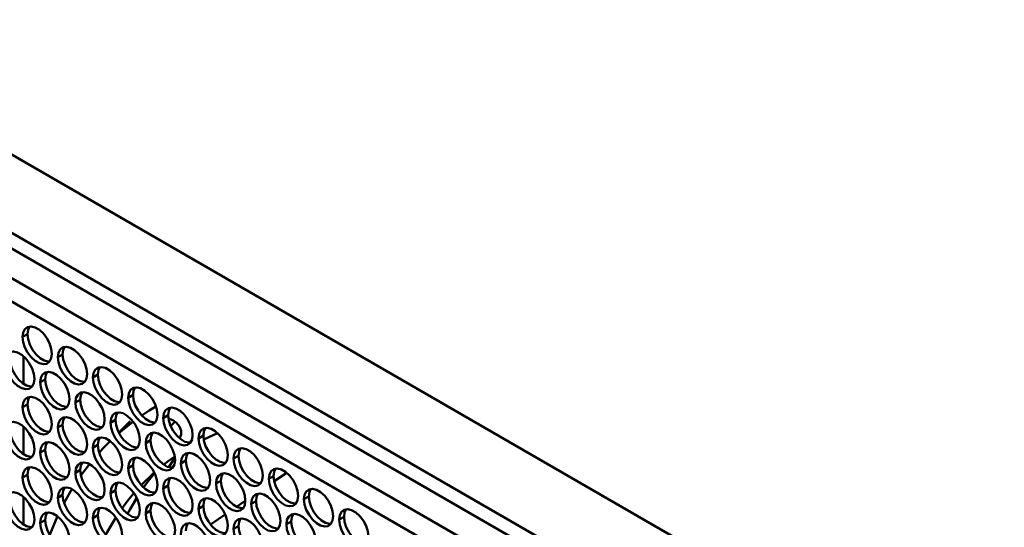
# Model space of a CAD drawing. Units: millimetres. Extents: x 2 to 212, y 2 to 299.
# Drawn here: x 40 to 61, y 80 to 91 of the extents above; entities that cross this region are included whole.
import ezdxf

# ---------------------------------------------------------------- set-up
doc = ezdxf.new("R2010")
doc.units = ezdxf.units.MM

msp = doc.modelspace()

# ---------------------------------------------------------------- linework, layer by layer
at = {"color": 8, "linetype": 'Continuous', "lineweight": 50}
for p, q in [((82.136, 63.356), (34.562, 90.82)), ((33.793, 89.563), (81.814, 61.841)), ((43.091, 81.993), (43.187, 82.089))]:
    msp.add_line(p, q, dxfattribs=at)
at = {"color": 7, "linetype": 'Continuous', "lineweight": 50}
for p, q in [((33.793, 89.224), (81.87, 61.47)), ((33.659, 88.658), (81.177, 61.226)), ((80.946, 60.849), (33.429, 88.281)), ((39.878, 83.929), (39.984, 83.99)), ((39.897, 83.508), (39.897, 82.91)), ((39.897, 83.508), (39.897, 82.91)), ((40.641, 83.488), (40.747, 83.549)), ((40.259, 82.945), (40.365, 83.006)), ((41.405, 83.047), (41.511, 83.109)), ((41.023, 82.504), (41.129, 82.565)), ((42.169, 82.607), (42.275, 82.668)), ((39.878, 82.402), (39.984, 82.463)), ((41.787, 82.063), (41.893, 82.124)), ((42.932, 82.166), (43.038, 82.227)), ((39.897, 81.981), (39.897, 81.382)), ((39.897, 81.981), (39.897, 81.382)), ((40.641, 81.961), (40.747, 82.022)), ((42.214, 82.098), (41.965, 81.849)), ((42.55, 81.622), (42.656, 81.684)), ((43.696, 81.725), (43.802, 81.786)), ((43.81, 81.702), (44.109, 81.837)), ((40.259, 81.418), (40.365, 81.479)), ((41.405, 81.52), (41.511, 81.581)), ((41.78, 81.665), (41.721, 81.606)), ((44.46, 81.284), (44.566, 81.345)), ((41.329, 81.167), (41.144, 80.92)), ((42.169, 81.079), (42.275, 81.14)), ((43.314, 81.181), (43.42, 81.243)), ((39.878, 80.874), (39.984, 80.935)), ((41.023, 80.977), (41.129, 81.038)), ((45.223, 80.843), (45.329, 80.904)), ((45.612, 80.977), (45.342, 80.793)), ((42.932, 80.638), (43.038, 80.699)), ((44.078, 80.741), (44.184, 80.802)), ((39.897, 80.454), (39.897, 79.855)), ((39.897, 80.454), (39.897, 79.855)), ((40.641, 80.433), (40.747, 80.495)), ((41.787, 80.536), (41.893, 80.597)), ((45.987, 80.402), (46.093, 80.463)), ((43.696, 80.197), (43.802, 80.259)), ((44.714, 80.367), (44.524, 80.239)), ((44.841, 80.3), (44.947, 80.361)), ((41.405, 79.993), (41.511, 80.054)), ((42.55, 80.095), (42.656, 80.156)), ((44.276, 80.07), (43.957, 79.854)), ((46.751, 79.961), (46.857, 80.023)), ((40.259, 79.89), (40.365, 79.951)), ((44.46, 79.757), (44.566, 79.818)), ((45.605, 79.859), (45.711, 79.92))]:
    msp.add_line(p, q, dxfattribs=at)
at = {"color": 7, "linetype": 'Continuous', "lineweight": 50, "flags": 128}
for points in [[(39.878, 83.929), (39.89, 84.025), (39.928, 84.099), (39.987, 84.143), (40.064, 84.156), (40.15, 84.135), (40.241, 84.083), (40.328, 84.003), (40.404, 83.903), (40.463, 83.79), (40.501, 83.673), (40.514, 83.562), (40.501, 83.466), (40.463, 83.392), (40.404, 83.347), (40.328, 83.335), (40.241, 83.356), (40.15, 83.408), (40.064, 83.487), (39.987, 83.588), (39.928, 83.701), (39.89, 83.818), (39.878, 83.929)], [(40.03, 84.155), (39.996, 84.086), (39.984, 83.99)], [(39.984, 83.99), (39.996, 83.879), (40.034, 83.763), (40.093, 83.649), (40.17, 83.549), (40.256, 83.469), (40.347, 83.417), (40.434, 83.396), (40.467, 83.397)], [(39.496, 83.386), (39.509, 83.482), (39.546, 83.555), (39.605, 83.6), (39.682, 83.613), (39.769, 83.592), (39.859, 83.54), (39.946, 83.46), (40.022, 83.36), (40.082, 83.246), (40.119, 83.129), (40.132, 83.018), (40.119, 82.922), (40.082, 82.849), (40.022, 82.804), (39.946, 82.792), (39.859, 82.812), (39.769, 82.865), (39.682, 82.944), (39.605, 83.045), (39.546, 83.158), (39.509, 83.275), (39.496, 83.386)], [(40.641, 83.488), (40.654, 83.584), (40.692, 83.658), (40.751, 83.703), (40.827, 83.715), (40.914, 83.694), (41.005, 83.642), (41.092, 83.562), (41.168, 83.462), (41.227, 83.349), (41.265, 83.232), (41.278, 83.121), (41.265, 83.025), (41.227, 82.951), (41.168, 82.907), (41.092, 82.894), (41.005, 82.915), (40.914, 82.967), (40.827, 83.047), (40.751, 83.147), (40.692, 83.26), (40.654, 83.377), (40.641, 83.488)], [(40.794, 83.714), (40.76, 83.646), (40.747, 83.549)], [(39.602, 83.447), (39.615, 83.336), (39.652, 83.219), (39.712, 83.106), (39.788, 83.005), (39.875, 82.926), (39.965, 82.873), (40.052, 82.853), (40.086, 82.854)], [(40.747, 83.549), (40.76, 83.438), (40.798, 83.322), (40.857, 83.208), (40.933, 83.108), (41.02, 83.028), (41.111, 82.976), (41.198, 82.955), (41.231, 82.956)], [(41.405, 83.047), (41.418, 83.143), (41.455, 83.217), (41.515, 83.262), (41.591, 83.274), (41.678, 83.254), (41.768, 83.201), (41.855, 83.122), (41.931, 83.021), (41.991, 82.908), (42.028, 82.791), (42.041, 82.68), (42.028, 82.584), (41.991, 82.51), (41.931, 82.466), (41.855, 82.453), (41.768, 82.474), (41.678, 82.526), (41.591, 82.606), (41.515, 82.706), (41.455, 82.82), (41.418, 82.936), (41.405, 83.047)], [(41.557, 83.273), (41.524, 83.205), (41.511, 83.109)], [(40.259, 82.945), (40.272, 83.041), (40.31, 83.114), (40.369, 83.159), (40.445, 83.172), (40.532, 83.151), (40.623, 83.099), (40.71, 83.019), (40.786, 82.919), (40.845, 82.805), (40.883, 82.689), (40.896, 82.578), (40.883, 82.481), (40.845, 82.408), (40.786, 82.363), (40.71, 82.351), (40.623, 82.371), (40.532, 82.424), (40.445, 82.503), (40.369, 82.604), (40.31, 82.717), (40.272, 82.834), (40.259, 82.945)], [(40.412, 83.171), (40.378, 83.102), (40.365, 83.006)], [(40.365, 83.006), (40.378, 82.895), (40.416, 82.778), (40.475, 82.665), (40.551, 82.565), (40.638, 82.485), (40.729, 82.433), (40.816, 82.412), (40.849, 82.413)], [(41.511, 83.109), (41.524, 82.998), (41.561, 82.881), (41.621, 82.768), (41.697, 82.667), (41.784, 82.587), (41.874, 82.535), (41.961, 82.514), (41.995, 82.516)], [(42.169, 82.607), (42.181, 82.703), (42.219, 82.776), (42.278, 82.821), (42.355, 82.833), (42.441, 82.813), (42.532, 82.76), (42.619, 82.681), (42.695, 82.58), (42.754, 82.467), (42.792, 82.35), (42.805, 82.239), (42.792, 82.143), (42.754, 82.07), (42.695, 82.025), (42.619, 82.012), (42.532, 82.033), (42.441, 82.085), (42.355, 82.165), (42.278, 82.265), (42.219, 82.379), (42.181, 82.496), (42.169, 82.607)], [(42.321, 82.832), (42.287, 82.764), (42.275, 82.668)], [(39.878, 82.402), (39.89, 82.498), (39.928, 82.571), (39.987, 82.616), (40.064, 82.629), (40.15, 82.608), (40.241, 82.556), (40.328, 82.476), (40.404, 82.375), (40.463, 82.262), (40.501, 82.145), (40.514, 82.034), (40.501, 81.938), (40.463, 81.865), (40.404, 81.82), (40.328, 81.807), (40.241, 81.828), (40.15, 81.88), (40.064, 81.96), (39.987, 82.061), (39.928, 82.174), (39.89, 82.291), (39.878, 82.402)], [(40.03, 82.627), (39.996, 82.559), (39.984, 82.463)], [(41.023, 82.504), (41.036, 82.6), (41.074, 82.674), (41.133, 82.718), (41.209, 82.731), (41.296, 82.71), (41.386, 82.658), (41.473, 82.578), (41.55, 82.478), (41.609, 82.365), (41.647, 82.248), (41.659, 82.137), (41.647, 82.041), (41.609, 81.967), (41.55, 81.922), (41.473, 81.91), (41.386, 81.931), (41.296, 81.983), (41.209, 82.062), (41.133, 82.163), (41.074, 82.276), (41.036, 82.393), (41.023, 82.504)], [(41.176, 82.73), (41.142, 82.661), (41.129, 82.565)], [(41.129, 82.565), (41.142, 82.454), (41.18, 82.337), (41.239, 82.224), (41.315, 82.124), (41.402, 82.044), (41.493, 81.992), (41.579, 81.971), (41.613, 81.972)], [(42.275, 82.668), (42.287, 82.557), (42.325, 82.44), (42.384, 82.327), (42.461, 82.226), (42.548, 82.146), (42.638, 82.094), (42.725, 82.073), (42.758, 82.075)], [(39.984, 82.463), (39.996, 82.352), (40.034, 82.235), (40.093, 82.122), (40.17, 82.021), (40.256, 81.942), (40.347, 81.889), (40.434, 81.869), (40.467, 81.87)], [(42.772, 82.42), (42.623, 82.328), (42.464, 82.223)], [(42.932, 82.166), (42.945, 82.262), (42.983, 82.335), (43.042, 82.38), (43.118, 82.392), (43.205, 82.372), (43.296, 82.32), (43.383, 82.24), (43.459, 82.139), (43.518, 82.026), (43.556, 81.909), (43.569, 81.798), (43.556, 81.702), (43.518, 81.629), (43.459, 81.584), (43.383, 81.571), (43.296, 81.592), (43.205, 81.644), (43.118, 81.724), (43.042, 81.825), (42.983, 81.938), (42.945, 82.055), (42.932, 82.166)], [(43.085, 82.391), (43.051, 82.323), (43.038, 82.227)], [(40.641, 81.961), (40.654, 82.057), (40.692, 82.13), (40.751, 82.175), (40.827, 82.188), (40.914, 82.167), (41.005, 82.115), (41.092, 82.035), (41.168, 81.935), (41.227, 81.821), (41.265, 81.704), (41.278, 81.593), (41.265, 81.497), (41.227, 81.424), (41.168, 81.379), (41.092, 81.367), (41.005, 81.387), (40.914, 81.44), (40.827, 81.519), (40.751, 81.62), (40.692, 81.733), (40.654, 81.85), (40.641, 81.961)], [(40.794, 82.186), (40.76, 82.118), (40.747, 82.022)], [(41.787, 82.063), (41.8, 82.159), (41.837, 82.233), (41.897, 82.278), (41.973, 82.29), (42.06, 82.269), (42.15, 82.217), (42.237, 82.137), (42.313, 82.037), (42.373, 81.924), (42.41, 81.807), (42.423, 81.696), (42.41, 81.6), (42.373, 81.526), (42.313, 81.482), (42.237, 81.469), (42.15, 81.49), (42.06, 81.542), (41.973, 81.622), (41.897, 81.722), (41.837, 81.835), (41.8, 81.952), (41.787, 82.063)], [(41.939, 82.289), (41.906, 82.221), (41.893, 82.124)], [(41.893, 82.124), (41.906, 82.013), (41.943, 81.897), (42.003, 81.783), (42.079, 81.683), (42.166, 81.603), (42.256, 81.551), (42.343, 81.53), (42.377, 81.531)], [(43.038, 82.227), (43.051, 82.116), (43.089, 81.999), (43.148, 81.886), (43.224, 81.785), (43.311, 81.706), (43.402, 81.653), (43.489, 81.633), (43.522, 81.634)], [(43.044, 82.156), (43.049, 82.155), (43.138, 82.121), (43.22, 82.06), (43.283, 81.98), (43.319, 81.891), (43.323, 81.806), (43.295, 81.735), (43.287, 81.725)], [(39.496, 81.858), (39.509, 81.954), (39.546, 82.028), (39.605, 82.073), (39.682, 82.085), (39.769, 82.065), (39.859, 82.012), (39.946, 81.933), (40.022, 81.832), (40.082, 81.719), (40.119, 81.602), (40.132, 81.491), (40.119, 81.395), (40.082, 81.322), (40.022, 81.277), (39.946, 81.264), (39.859, 81.285), (39.769, 81.337), (39.682, 81.417), (39.605, 81.517), (39.546, 81.631), (39.509, 81.747), (39.496, 81.858)], [(39.602, 81.92), (39.615, 81.809), (39.652, 81.692), (39.712, 81.579), (39.788, 81.478), (39.875, 81.398), (39.965, 81.346), (40.052, 81.325), (40.086, 81.327)], [(40.747, 82.022), (40.76, 81.911), (40.798, 81.794), (40.857, 81.681), (40.933, 81.58), (41.02, 81.501), (41.111, 81.448), (41.198, 81.428), (41.231, 81.429)], [(42.277, 82.089), (42.265, 82.08), (41.97, 81.839)], [(43.696, 81.725), (43.709, 81.821), (43.746, 81.894), (43.806, 81.939), (43.882, 81.952), (43.969, 81.931), (44.059, 81.879), (44.146, 81.799), (44.222, 81.698), (44.282, 81.585), (44.319, 81.468), (44.332, 81.357), (44.319, 81.261), (44.282, 81.188), (44.222, 81.143), (44.146, 81.131), (44.059, 81.151), (43.969, 81.204), (43.882, 81.283), (43.806, 81.384), (43.746, 81.497), (43.709, 81.614), (43.696, 81.725)], [(43.848, 81.95), (43.815, 81.882), (43.802, 81.786)], [(41.405, 81.52), (41.418, 81.616), (41.455, 81.689), (41.515, 81.734), (41.591, 81.747), (41.678, 81.726), (41.768, 81.674), (41.855, 81.594), (41.931, 81.494), (41.991, 81.38), (42.028, 81.264), (42.041, 81.153), (42.028, 81.056), (41.991, 80.983), (41.931, 80.938), (41.855, 80.926), (41.768, 80.946), (41.678, 80.999), (41.591, 81.078), (41.515, 81.179), (41.455, 81.292), (41.418, 81.409), (41.405, 81.52)], [(41.557, 81.746), (41.524, 81.677), (41.511, 81.581)], [(42.55, 81.622), (42.563, 81.718), (42.601, 81.792), (42.66, 81.837), (42.736, 81.849), (42.823, 81.829), (42.914, 81.776), (43.001, 81.697), (43.077, 81.596), (43.136, 81.483), (43.174, 81.366), (43.187, 81.255), (43.174, 81.159), (43.136, 81.085), (43.077, 81.041), (43.001, 81.028), (42.914, 81.049), (42.823, 81.101), (42.736, 81.181), (42.66, 81.281), (42.601, 81.395), (42.563, 81.511), (42.55, 81.622)], [(42.703, 81.848), (42.669, 81.78), (42.656, 81.684)], [(42.656, 81.684), (42.669, 81.573), (42.707, 81.456), (42.766, 81.342), (42.842, 81.242), (42.929, 81.162), (43.02, 81.11), (43.107, 81.089), (43.14, 81.091)], [(43.802, 81.786), (43.815, 81.675), (43.852, 81.558), (43.912, 81.445), (43.988, 81.344), (44.075, 81.265), (44.165, 81.212), (44.252, 81.192), (44.286, 81.193)], [(40.259, 81.418), (40.272, 81.514), (40.31, 81.587), (40.369, 81.632), (40.445, 81.644), (40.532, 81.624), (40.623, 81.571), (40.71, 81.492), (40.786, 81.391), (40.845, 81.278), (40.883, 81.161), (40.896, 81.05), (40.883, 80.954), (40.845, 80.881), (40.786, 80.836), (40.71, 80.823), (40.623, 80.844), (40.532, 80.896), (40.445, 80.976), (40.369, 81.076), (40.31, 81.19), (40.272, 81.307), (40.259, 81.418)], [(40.412, 81.643), (40.378, 81.575), (40.365, 81.479)], [(40.365, 81.479), (40.378, 81.368), (40.416, 81.251), (40.475, 81.138), (40.551, 81.037), (40.638, 80.957), (40.729, 80.905), (40.816, 80.885), (40.849, 80.886)], [(41.511, 81.581), (41.524, 81.47), (41.561, 81.353), (41.621, 81.24), (41.697, 81.14), (41.784, 81.06), (41.874, 81.008), (41.961, 80.987), (41.995, 80.988)], [(41.781, 81.664), (41.622, 81.503), (41.539, 81.414)], [(44.46, 81.284), (44.472, 81.38), (44.51, 81.453), (44.569, 81.498), (44.646, 81.511), (44.732, 81.49), (44.823, 81.438), (44.91, 81.358), (44.986, 81.258), (45.045, 81.144), (45.083, 81.028), (45.096, 80.917), (45.083, 80.82), (45.045, 80.747), (44.986, 80.702), (44.91, 80.69), (44.823, 80.71), (44.732, 80.763), (44.646, 80.842), (44.569, 80.943), (44.51, 81.056), (44.472, 81.173), (44.46, 81.284)], [(44.612, 81.51), (44.579, 81.441), (44.566, 81.345)], [(42.169, 81.079), (42.181, 81.175), (42.219, 81.249), (42.278, 81.293), (42.355, 81.306), (42.441, 81.285), (42.532, 81.233), (42.619, 81.153), (42.695, 81.053), (42.754, 80.94), (42.792, 80.823), (42.805, 80.712), (42.792, 80.616), (42.754, 80.542), (42.695, 80.497), (42.619, 80.485), (42.532, 80.506), (42.441, 80.558), (42.355, 80.637), (42.278, 80.738), (42.219, 80.851), (42.181, 80.968), (42.169, 81.079)], [(42.321, 81.305), (42.287, 81.236), (42.275, 81.14)], [(42.941, 81.154), (43.037, 81.228), (43.18, 81.332)], [(43.184, 81.309), (43.052, 81.1), (43.051, 81.099)], [(43.314, 81.181), (43.327, 81.278), (43.365, 81.351), (43.424, 81.396), (43.5, 81.408), (43.587, 81.388), (43.678, 81.335), (43.764, 81.256), (43.841, 81.155), (43.9, 81.042), (43.938, 80.925), (43.95, 80.814), (43.938, 80.718), (43.9, 80.645), (43.841, 80.6), (43.764, 80.587), (43.678, 80.608), (43.587, 80.66), (43.5, 80.74), (43.424, 80.84), (43.365, 80.954), (43.327, 81.071), (43.314, 81.181)], [(43.467, 81.407), (43.433, 81.339), (43.42, 81.243)], [(44.566, 81.345), (44.579, 81.234), (44.616, 81.117), (44.675, 81.004), (44.752, 80.904), (44.839, 80.824), (44.929, 80.772), (45.016, 80.751), (45.049, 80.752)], [(39.878, 80.874), (39.89, 80.97), (39.928, 81.044), (39.987, 81.089), (40.064, 81.101), (40.15, 81.08), (40.241, 81.028), (40.328, 80.948), (40.404, 80.848), (40.463, 80.735), (40.501, 80.618), (40.514, 80.507), (40.501, 80.411), (40.463, 80.337), (40.404, 80.293), (40.328, 80.28), (40.241, 80.301), (40.15, 80.353), (40.064, 80.433), (39.987, 80.533), (39.928, 80.646), (39.89, 80.763), (39.878, 80.874)], [(40.03, 81.1), (39.996, 81.032), (39.984, 80.935)], [(41.023, 80.977), (41.036, 81.073), (41.074, 81.146), (41.133, 81.191), (41.209, 81.204), (41.296, 81.183), (41.386, 81.131), (41.473, 81.051), (41.55, 80.95), (41.609, 80.837), (41.647, 80.72), (41.659, 80.609), (41.647, 80.513), (41.609, 80.44), (41.55, 80.395), (41.473, 80.382), (41.386, 80.403), (41.296, 80.455), (41.209, 80.535), (41.133, 80.636), (41.074, 80.749), (41.036, 80.866), (41.023, 80.977)], [(41.176, 81.202), (41.142, 81.134), (41.129, 81.038)], [(42.275, 81.14), (42.287, 81.029), (42.325, 80.912), (42.384, 80.799), (42.461, 80.699), (42.548, 80.619), (42.638, 80.567), (42.725, 80.546), (42.758, 80.547)], [(43.42, 81.243), (43.433, 81.132), (43.471, 81.015), (43.53, 80.902), (43.606, 80.801), (43.693, 80.721), (43.784, 80.669), (43.87, 80.648), (43.904, 80.65)], [(45.223, 80.843), (45.236, 80.939), (45.274, 81.013), (45.333, 81.057), (45.409, 81.07), (45.496, 81.049), (45.587, 80.997), (45.674, 80.917), (45.75, 80.817), (45.809, 80.703), (45.847, 80.587), (45.86, 80.476), (45.847, 80.38), (45.809, 80.306), (45.75, 80.261), (45.674, 80.249), (45.587, 80.27), (45.496, 80.322), (45.409, 80.401), (45.333, 80.502), (45.274, 80.615), (45.236, 80.732), (45.223, 80.843)], [(45.376, 81.069), (45.342, 81), (45.329, 80.904)], [(39.984, 80.935), (39.996, 80.825), (40.034, 80.708), (40.093, 80.594), (40.17, 80.494), (40.256, 80.414), (40.347, 80.362), (40.434, 80.341), (40.467, 80.342)], [(41.129, 81.038), (41.142, 80.927), (41.18, 80.81), (41.239, 80.697), (41.315, 80.596), (41.402, 80.517), (41.493, 80.464), (41.579, 80.444), (41.613, 80.445)], [(42.452, 80.708), (42.721, 80.969), (42.735, 80.982)], [(42.501, 80.658), (42.504, 80.663), (42.74, 80.971)], [(42.502, 80.657), (42.664, 80.875), (42.741, 80.97)], [(42.932, 80.638), (42.945, 80.734), (42.983, 80.808), (43.042, 80.853), (43.118, 80.865), (43.205, 80.844), (43.296, 80.792), (43.383, 80.712), (43.459, 80.612), (43.518, 80.499), (43.556, 80.382), (43.569, 80.271), (43.556, 80.175), (43.518, 80.101), (43.459, 80.057), (43.383, 80.044), (43.296, 80.065), (43.205, 80.117), (43.118, 80.197), (43.042, 80.297), (42.983, 80.41), (42.945, 80.527), (42.932, 80.638)], [(43.085, 80.864), (43.051, 80.796), (43.038, 80.699)], [(44.078, 80.741), (44.091, 80.837), (44.128, 80.91), (44.188, 80.955), (44.264, 80.967), (44.351, 80.947), (44.441, 80.895), (44.528, 80.815), (44.604, 80.714), (44.664, 80.601), (44.701, 80.484), (44.714, 80.373), (44.701, 80.277), (44.664, 80.204), (44.604, 80.159), (44.528, 80.146), (44.441, 80.167), (44.351, 80.219), (44.264, 80.299), (44.188, 80.4), (44.128, 80.513), (44.091, 80.63), (44.078, 80.741)], [(44.23, 80.966), (44.197, 80.898), (44.184, 80.802)], [(45.329, 80.904), (45.342, 80.793), (45.38, 80.676), (45.439, 80.563), (45.515, 80.463), (45.602, 80.383), (45.693, 80.331), (45.78, 80.31), (45.813, 80.311)], [(40.641, 80.433), (40.654, 80.529), (40.692, 80.603), (40.751, 80.648), (40.827, 80.66), (40.914, 80.64), (41.005, 80.587), (41.092, 80.508), (41.168, 80.407), (41.227, 80.294), (41.265, 80.177), (41.278, 80.066), (41.265, 79.97), (41.227, 79.897), (41.168, 79.852), (41.092, 79.839), (41.005, 79.86), (40.914, 79.912), (40.827, 79.992), (40.751, 80.092), (40.692, 80.206), (40.654, 80.322), (40.641, 80.433)], [(40.794, 80.659), (40.76, 80.591), (40.747, 80.495)], [(40.948, 80.623), (40.849, 80.456), (40.777, 80.323)], [(41.787, 80.536), (41.8, 80.632), (41.837, 80.705), (41.897, 80.75), (41.973, 80.763), (42.06, 80.742), (42.15, 80.69), (42.237, 80.61), (42.313, 80.51), (42.373, 80.396), (42.41, 80.279), (42.423, 80.168), (42.41, 80.072), (42.373, 79.999), (42.313, 79.954), (42.237, 79.942), (42.15, 79.962), (42.06, 80.015), (41.973, 80.094), (41.897, 80.195), (41.837, 80.308), (41.8, 80.425), (41.787, 80.536)], [(41.939, 80.761), (41.906, 80.693), (41.893, 80.597)], [(43.038, 80.699), (43.051, 80.588), (43.089, 80.472), (43.148, 80.358), (43.224, 80.258), (43.311, 80.178), (43.402, 80.126), (43.489, 80.105), (43.522, 80.106)], [(44.184, 80.802), (44.197, 80.691), (44.234, 80.574), (44.294, 80.461), (44.37, 80.36), (44.457, 80.281), (44.547, 80.228), (44.634, 80.208), (44.668, 80.209)], [(45.987, 80.402), (46, 80.498), (46.037, 80.572), (46.097, 80.616), (46.173, 80.629), (46.26, 80.608), (46.35, 80.556), (46.437, 80.476), (46.513, 80.376), (46.573, 80.263), (46.61, 80.146), (46.623, 80.035), (46.61, 79.939), (46.573, 79.865), (46.513, 79.821), (46.437, 79.808), (46.35, 79.829), (46.26, 79.881), (46.173, 79.961), (46.097, 80.061), (46.037, 80.174), (46, 80.291), (45.987, 80.402)], [(46.139, 80.628), (46.106, 80.56), (46.093, 80.463)], [(39.496, 80.331), (39.509, 80.427), (39.546, 80.5), (39.605, 80.545), (39.682, 80.558), (39.769, 80.537), (39.859, 80.485), (39.946, 80.405), (40.022, 80.305), (40.082, 80.191), (40.119, 80.075), (40.132, 79.964), (40.119, 79.867), (40.082, 79.794), (40.022, 79.749), (39.946, 79.737), (39.859, 79.757), (39.769, 79.81), (39.682, 79.889), (39.605, 79.99), (39.546, 80.103), (39.509, 80.22), (39.496, 80.331)], [(40.747, 80.495), (40.76, 80.384), (40.798, 80.267), (40.857, 80.154), (40.933, 80.053), (41.02, 79.973), (41.111, 79.921), (41.198, 79.9), (41.231, 79.902)], [(41.893, 80.597), (41.906, 80.486), (41.943, 80.369), (42.003, 80.256), (42.079, 80.155), (42.166, 80.076), (42.256, 80.023), (42.343, 80.003), (42.377, 80.004)], [(42.037, 80.206), (42.164, 80.375), (42.296, 80.536)], [(42.155, 80.084), (42.282, 80.316), (42.354, 80.436)], [(42.158, 80.082), (42.213, 80.188), (42.356, 80.434)], [(43.696, 80.197), (43.709, 80.293), (43.746, 80.367), (43.806, 80.412), (43.882, 80.424), (43.969, 80.404), (44.059, 80.351), (44.146, 80.272), (44.222, 80.171), (44.282, 80.058), (44.319, 79.941), (44.332, 79.83), (44.319, 79.734), (44.282, 79.66), (44.222, 79.616), (44.146, 79.603), (44.059, 79.624), (43.969, 79.676), (43.882, 79.756), (43.806, 79.856), (43.746, 79.97), (43.709, 80.086), (43.696, 80.197)], [(43.848, 80.423), (43.815, 80.355), (43.802, 80.259)], [(44.841, 80.3), (44.854, 80.396), (44.892, 80.469), (44.951, 80.514), (45.027, 80.527), (45.114, 80.506), (45.205, 80.454), (45.292, 80.374), (45.368, 80.273), (45.427, 80.16), (45.465, 80.043), (45.478, 79.932), (45.465, 79.836), (45.427, 79.763), (45.368, 79.718), (45.292, 79.706), (45.205, 79.726), (45.114, 79.779), (45.027, 79.858), (44.951, 79.959), (44.892, 80.072), (44.854, 80.189), (44.841, 80.3)], [(44.994, 80.525), (44.96, 80.457), (44.947, 80.361)], [(46.093, 80.463), (46.106, 80.352), (46.143, 80.236), (46.203, 80.122), (46.279, 80.022), (46.366, 79.942), (46.456, 79.89), (46.543, 79.869), (46.577, 79.87)], [(39.602, 80.392), (39.615, 80.281), (39.652, 80.164), (39.712, 80.051), (39.788, 79.951), (39.875, 79.871), (39.965, 79.819), (40.052, 79.798), (40.086, 79.799)], [(41.405, 79.993), (41.418, 80.089), (41.455, 80.162), (41.515, 80.207), (41.591, 80.219), (41.678, 80.199), (41.768, 80.146), (41.855, 80.067), (41.931, 79.966), (41.991, 79.853), (42.028, 79.736), (42.041, 79.625), (42.028, 79.529), (41.991, 79.456), (41.931, 79.411), (41.855, 79.398), (41.768, 79.419), (41.678, 79.471), (41.591, 79.551), (41.515, 79.651), (41.455, 79.765), (41.418, 79.882), (41.405, 79.993)], [(41.557, 80.218), (41.524, 80.15), (41.511, 80.054)], [(42.55, 80.095), (42.563, 80.191), (42.601, 80.264), (42.66, 80.309), (42.736, 80.322), (42.823, 80.301), (42.914, 80.249), (43.001, 80.169), (43.077, 80.069), (43.136, 79.955), (43.174, 79.839), (43.187, 79.728), (43.174, 79.631), (43.136, 79.558), (43.077, 79.513), (43.001, 79.501), (42.914, 79.521), (42.823, 79.574), (42.736, 79.653), (42.66, 79.754), (42.601, 79.867), (42.563, 79.984), (42.55, 80.095)], [(42.703, 80.321), (42.669, 80.252), (42.656, 80.156)], [(43.802, 80.259), (43.815, 80.148), (43.852, 80.031), (43.912, 79.918), (43.988, 79.817), (44.075, 79.737), (44.165, 79.685), (44.252, 79.664), (44.286, 79.666)], [(44.947, 80.361), (44.96, 80.25), (44.998, 80.133), (45.057, 80.02), (45.133, 79.919), (45.22, 79.84), (45.311, 79.787), (45.398, 79.767), (45.431, 79.768)], [(46.751, 79.961), (46.763, 80.057), (46.801, 80.131), (46.86, 80.176), (46.937, 80.188), (47.023, 80.167), (47.114, 80.115), (47.201, 80.036), (47.277, 79.935), (47.336, 79.822), (47.374, 79.705), (47.387, 79.594), (47.374, 79.498), (47.336, 79.424), (47.277, 79.38), (47.201, 79.367), (47.114, 79.388), (47.023, 79.44), (46.937, 79.52), (46.86, 79.62), (46.801, 79.734), (46.763, 79.85), (46.751, 79.961)], [(46.903, 80.187), (46.87, 80.119), (46.857, 80.023)], [(40.259, 79.89), (40.272, 79.986), (40.31, 80.06), (40.369, 80.104), (40.445, 80.117), (40.532, 80.096), (40.623, 80.044), (40.71, 79.964), (40.786, 79.864), (40.845, 79.751), (40.883, 79.634), (40.896, 79.523), (40.883, 79.427), (40.845, 79.353), (40.786, 79.308), (40.71, 79.296), (40.623, 79.317), (40.532, 79.369), (40.445, 79.448), (40.369, 79.549), (40.31, 79.662), (40.272, 79.779), (40.259, 79.89)], [(40.412, 80.116), (40.378, 80.047), (40.365, 79.951)], [(40.634, 80.035), (40.473, 79.649), (40.465, 79.627)], [(41.511, 80.054), (41.524, 79.943), (41.561, 79.826), (41.621, 79.713), (41.697, 79.612), (41.784, 79.533), (41.874, 79.48), (41.961, 79.46), (41.995, 79.461)], [(41.682, 79.629), (41.713, 79.688), (41.903, 80.008)], [(42.656, 80.156), (42.669, 80.045), (42.707, 79.928), (42.766, 79.815), (42.842, 79.715), (42.929, 79.635), (43.02, 79.583), (43.107, 79.562), (43.14, 79.563)], [(44.46, 79.757), (44.472, 79.853), (44.51, 79.926), (44.569, 79.971), (44.646, 79.983), (44.732, 79.963), (44.823, 79.91), (44.91, 79.831), (44.986, 79.73), (45.045, 79.617), (45.083, 79.5), (45.096, 79.389), (45.083, 79.293), (45.045, 79.22), (44.986, 79.175), (44.91, 79.162), (44.823, 79.183), (44.732, 79.235), (44.646, 79.315), (44.569, 79.415), (44.51, 79.529), (44.472, 79.646), (44.46, 79.757)], [(44.612, 79.982), (44.579, 79.914), (44.566, 79.818)], [(45.605, 79.859), (45.618, 79.955), (45.656, 80.028), (45.715, 80.073), (45.791, 80.086), (45.878, 80.065), (45.969, 80.013), (46.055, 79.933), (46.132, 79.833), (46.191, 79.719), (46.229, 79.602), (46.241, 79.492), (46.229, 79.395), (46.191, 79.322), (46.132, 79.277), (46.055, 79.265), (45.969, 79.285), (45.878, 79.338), (45.791, 79.417), (45.715, 79.518), (45.656, 79.631), (45.618, 79.748), (45.605, 79.859)], [(45.758, 80.085), (45.724, 80.016), (45.711, 79.92)], [(46.857, 80.023), (46.87, 79.912), (46.907, 79.795), (46.966, 79.681), (47.043, 79.581), (47.13, 79.501), (47.22, 79.449), (47.307, 79.428), (47.34, 79.43)], [(40.365, 79.951), (40.378, 79.84), (40.416, 79.724), (40.475, 79.61), (40.551, 79.51), (40.638, 79.43), (40.729, 79.378), (40.816, 79.357), (40.849, 79.358)], [(43.314, 79.654), (43.327, 79.75), (43.365, 79.824), (43.424, 79.868), (43.5, 79.881), (43.587, 79.86), (43.678, 79.808), (43.764, 79.728), (43.841, 79.628), (43.9, 79.515), (43.938, 79.398), (43.95, 79.287), (43.938, 79.191), (43.9, 79.117), (43.841, 79.072), (43.764, 79.06), (43.678, 79.081), (43.587, 79.133), (43.5, 79.212), (43.424, 79.313), (43.365, 79.426), (43.327, 79.543), (43.314, 79.654)], [(43.467, 79.88), (43.433, 79.811), (43.42, 79.715)], [(44.566, 79.818), (44.579, 79.707), (44.616, 79.59), (44.675, 79.477), (44.752, 79.376), (44.839, 79.296), (44.929, 79.244), (45.016, 79.223), (45.049, 79.225)], [(45.711, 79.92), (45.724, 79.809), (45.762, 79.692), (45.821, 79.579), (45.897, 79.479), (45.984, 79.399), (46.075, 79.347), (46.162, 79.326), (46.195, 79.327)]]:
    msp.add_lwpolyline(points, dxfattribs=at)

doc.saveas('drawing.dxf')
